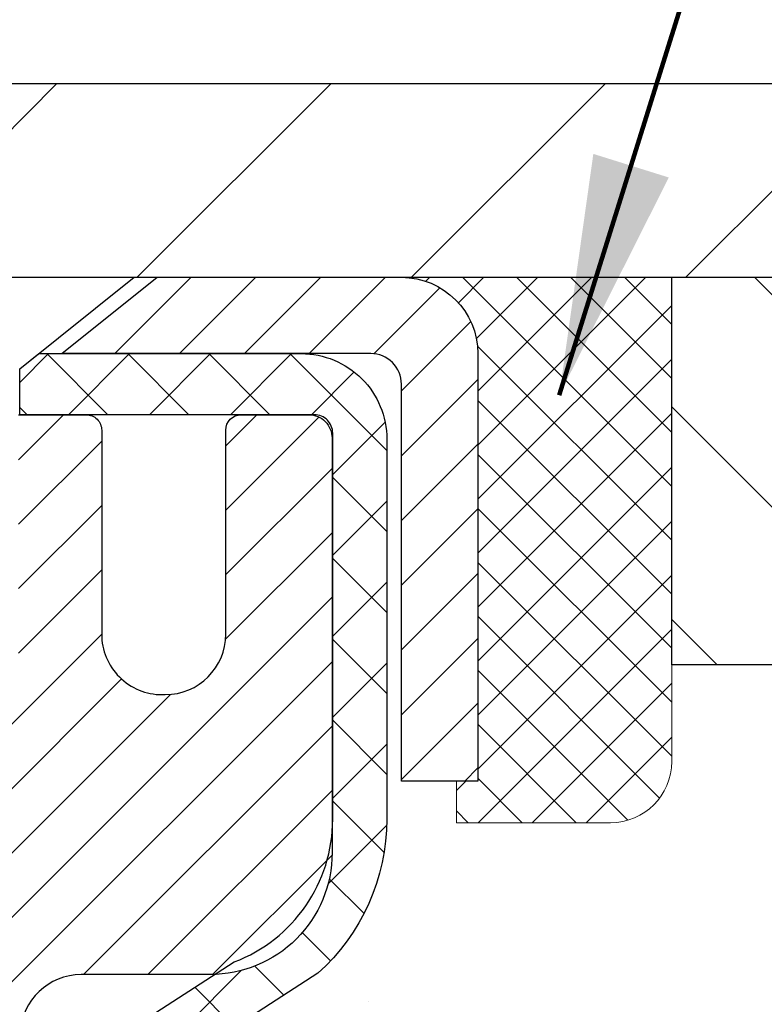
# Model space of a CAD drawing. Extents: x 13 to 3254, y -309 to 1977.
# Drawn here: x 175 to 176, y -284 to -283 of the extents above; entities that cross this region are included whole.
import ezdxf

# ---------------------------------------------------------------- set-up
doc = ezdxf.new("R2010")
doc.units = 0
doc.header["$LTSCALE"] = 5
doc.header["$MEASUREMENT"] = 0
doc.layers.get('0').update_dxf_attribs({"color": 200, "linetype": 'CONTINUOUS'})
doc.layers.get('DEFPOINTS').update_dxf_attribs({"linetype": 'CONTINUOUS'})
for name, color, linetype, lineweight in [('CAPPING STRIP - H', 251, 'CONTINUOUS', 15), ('CAPPING STRIP - L', 7, 'CONTINUOUS', 25), ('CONCRETE - H', 130, 'CONTINUOUS', 9), ('COVER PLATE - H', 251, 'CONTINUOUS', 13), ('COVER PLATE - L', 7, 'CONTINUOUS', 25), ('DIMS', 50, 'CONTINUOUS', 25), ('MIG RETAINER - H', 251, 'CONTINUOUS', 20), ('MIG RETAINER - L', 7, 'CONTINUOUS', 30), ('NOSING - H', 100, 'CONTINUOUS', 15), ('PVC SIDESHEET - H', 170, 'CONTINUOUS', 20), ('PVC SIDESHEET - L', 150, 'CONTINUOUS', 25), ('SCREW - L', 1, 'CONTINUOUS', 25), ('SEALANT - H', 50, 'CONTINUOUS', 15), ('SEALANT - L', 52, 'CONTINUOUS', 20), ('TEXT - 4', 241, 'CONTINUOUS', 25)]:
    doc.layers.add(name, color=color, linetype=linetype, lineweight=lineweight)
doc.layers.add('NOSING - L', color=102, linetype='CONTINUOUS')
doc.styles.add('ROMANS', font='romans', dxfattribs={"width": 0.9})
doc.dimstyles.get("Standard").update_dxf_attribs({"dimtxt": 0.18, "dimasz": 0.18, "dimexe": 0.18, "dimexo": 0.0625, "dimgap": 0.09, "dimtad": 0, "dimtih": 1, "dimtoh": 1, "dimdec": 4, "dimzin": 0, "dimdsep": 46, "dimtxsty": 'Standard', "dimcen": 0.09, "dimadec": 0, "dimazin": 0, "dimtfac": 1, "dimtdec": 4, "dimtofl": 0, "dimtmove": 0, "dimatfit": 3, "dimfxl": 1, "dimtolj": 1, "dimtzin": 0, "dimarcsym": 0})
doc.dimstyles.new('STANDARD$0', dxfattribs={"dimtxt": 0.18, "dimasz": 0.18, "dimexe": 0.18, "dimexo": 0.0625, "dimgap": 0.09, "dimtad": 0, "dimtih": 1, "dimtoh": 1, "dimdec": 4, "dimzin": 0, "dimdsep": 46, "dimtxsty": 'Standard', "dimcen": 0.09, "dimadec": 0, "dimazin": 0, "dimtfac": 1, "dimtdec": 4, "dimtofl": 0, "dimtmove": 0, "dimatfit": 3, "dimfxl": 1, "dimtolj": 1, "dimtzin": 0, "dimarcsym": 0})

# ---------------------------------------------------------------- blocks, each defined once
blk = doc.blocks.new('*D21')
at = {"layer": 'DEFPOINTS', "color": 0, "transparency": 16777216}
for p in [(178.5218938972881, -283.3614345999763), (175.0222005291209, -287.3614023153216), (187.7389443825998, -287.3614023153216)]:
    blk.add_point(p, dxfattribs=at)
at = {"layer": 'DIMS', "color": 0, "lineweight": -2, "transparency": 16777216}
for p, q in [((178.8318938972881, -283.3614345999763), (188.0489443825998, -283.3614345999763)), ((187.7389443825998, -283.6714345999763), (187.7389443825998, -284.6071578490859)), ((187.7389443825998, -287.0514023153216), (187.7389443825998, -286.0538245157526)), ((175.3322005291209, -287.3614023153216), (188.0489443825998, -287.3614023153216))]:
    blk.add_line(p, q, dxfattribs=at)
at = {"layer": 'DIMS', "color": 0, "transparency": 16777216}
for points in [[(187.6872777159331, -283.6714345999763), (187.7906110492665, -283.6714345999763), (187.7389443825998, -283.3614345999763)], [(187.6872777159331, -287.0514023153216), (187.7906110492665, -287.0514023153216), (187.7389443825998, -287.3614023153216)]]:
    blk.add_solid(points, dxfattribs=at)
at = {"layer": 'DIMS', "color": 0, "transparency": 16777216, "insert": (187.7389443825998, -285.3304911824192), "char_height": 0.31, "attachment_point": 5}
blk.add_mtext('\\A1;4 IN\\P [101.6mm]', dxfattribs=at)
blk = doc.blocks.new('*D24')
at = {"layer": 'DEFPOINTS', "color": 0, "transparency": 16777216}
for p in [(180.28379352316, -283.8613689149091), (174.7838002040783, -284.7944111429472), (174.7838002040783, -285.8614353580538)]:
    blk.add_point(p, dxfattribs=at)
at = {"layer": 'DIMS', "color": 0, "lineweight": -2, "transparency": 16777216}
for p, q in [((180.28379352316, -284.1713689149091), (180.28379352316, -285.1044111429472)), ((174.7838002040783, -285.5514353580538), (174.7838002040783, -284.4844111429472)), ((175.0938002040783, -284.7944111429472), (176.7935173319038, -284.7944111429472)), ((179.97379352316, -284.7944111429472), (179.8935173319038, -284.7944111429472))]:
    blk.add_line(p, q, dxfattribs=at)
at = {"layer": 'DIMS', "color": 0, "transparency": 16777216}
for points in [[(175.0938002040783, -284.7427444762805), (175.0938002040783, -284.8460778096139), (174.7838002040783, -284.7944111429472)], [(179.97379352316, -284.7427444762805), (179.97379352316, -284.8460778096139), (180.28379352316, -284.7944111429472)]]:
    blk.add_solid(points, dxfattribs=at)
at = {"layer": 'DIMS', "color": 0, "transparency": 16777216, "insert": (178.3435173319038, -284.7944111429472), "char_height": 0.31, "attachment_point": 5}
blk.add_mtext('\\A1;5 1/2 IN\\P [139.7mm]', dxfattribs=at)
blk = doc.blocks.new('*X25')
at = {"color": 0}
for p, q in [((1237.986130794628, 929.2961535421395), (1237.97385116075, 929.3084331760182)), ((1238.536813030436, 929.1775962613214), (1238.667649945133, 929.3084331760183)), ((1239.602059879881, 928.4750761578006), (1240.435416898099, 929.3084331760183)), ((1246.588648714498, 922.4614025752369), (1239.741618113716, 929.3084331760182)), ((1240.190661302946, 927.2959106278986), (1242.203183851066, 929.3084331760184)), ((1240.238648714498, 923.8083641335176), (1245.738717756998, 929.3084331760184)), ((1240.238648714498, 925.5761310864839), (1243.970950804032, 929.3084331760184)), ((1246.588648714498, 924.2291695282032), (1241.509385066682, 929.3084331760182)), ((1246.588648714498, 925.9969364811695), (1243.277152019649, 929.3084331760182)), ((1246.588648714498, 927.7647034341359), (1245.044918972615, 929.3084331760182)), ((1240.238648714498, 922.0405971805513), (1246.588648714498, 928.3905971805514)), ((1246.588648714498, 920.6936356222706), (1240.226369080619, 927.0559152561492)), ((1240.238648714498, 920.2728302275848), (1246.588648714498, 926.622830227585)), ((1246.588648714497, 918.9258686693039), (1240.238648714498, 925.2758686693037)), ((1240.238648714498, 918.5050632746186), (1246.588648714498, 924.8550632746186)), ((1246.588648714497, 917.1581017163379), (1240.238648714498, 923.5081017163377)), ((1240.238648714498, 916.7372963216523), (1246.588648714498, 923.0872963216523)), ((1246.588648714497, 915.3903347633716), (1240.238648714498, 921.7403347633713)), ((1240.238648714498, 914.9695293686858), (1246.588648714498, 921.3195293686858)), ((1246.588648714497, 913.6225678104047), (1240.238648714498, 919.9725678104049)), ((1240.238648714498, 913.2017624157195), (1246.588648714498, 919.5517624157194)), ((1246.193007264837, 912.2504423070994), (1240.238648714498, 918.2048008574385)), ((1240.249262063965, 911.4446088122202), (1246.588648714498, 917.783995462753)), ((1245.15052543455, 911.5251571844204), (1240.238648714498, 916.4370339044722)), ((1242.017029016931, 911.4446088122202), (1246.588648714498, 916.0162285097866)), ((1243.463306853783, 911.4446088122203), (1240.238648714498, 914.6692669515057)), ((1243.784795969898, 911.4446088122203), (1246.588648714498, 914.2484615568203)), ((1239.538648714498, 912.5017624157197), (1239.845319474796, 912.8084331760185)), ((1241.695539900817, 911.4446088122203), (1240.238648714498, 912.9014999985397)), ((1239.92777294785, 911.4446088122202), (1239.538648714498, 911.833733045573))]:
    blk.add_line(p, q, dxfattribs=at)
blk = doc.blocks.new('*D32')
at = {"layer": 'DEFPOINTS', "color": 0, "transparency": 16777216}
for p in [(178.283793523161, -279.7770327711177), (163.283793523161, -283.2989023153219), (178.283793523161, -283.2989023153219)]:
    blk.add_point(p, dxfattribs=at)
at = {"layer": 'DIMS', "color": 0, "lineweight": -2, "transparency": 16777216}
for p, q in [((163.283793523161, -282.9889023153219), (163.283793523161, -279.4670327711177)), ((178.283793523161, -282.9889023153219), (178.283793523161, -279.4670327711177)), ((163.593793523161, -279.7770327711177), (169.0073728470126, -279.7770327711177)), ((177.973793523161, -279.7770327711177), (172.055706180346, -279.7770327711177))]:
    blk.add_line(p, q, dxfattribs=at)
at = {"layer": 'DIMS', "color": 0, "transparency": 16777216}
for points in [[(163.593793523161, -279.725366104451), (163.593793523161, -279.8286994377844), (163.283793523161, -279.7770327711177)], [(177.973793523161, -279.725366104451), (177.973793523161, -279.8286994377844), (178.283793523161, -279.7770327711177)]]:
    blk.add_solid(points, dxfattribs=at)
at = {"layer": 'DIMS', "color": 0, "transparency": 16777216, "insert": (170.5315395136793, -279.7770327711177), "char_height": 0.31, "attachment_point": 5}
blk.add_mtext('\\A1;15 IN\\P [381.0mm]', dxfattribs=at)

msp = doc.modelspace()

# ---------------------------------------------------------------- hatches: boundary and pattern name
at = {"layer": 'CAPPING STRIP - H'}
h = msp.add_hatch(dxfattribs=at)
h.set_pattern_fill('ANSI31', color=256, scale=0.47244, angle=90, style=0)
h.set_pattern_definition([(45.00000000000001, (-821.4665589513863, 133.674211810317), (0.04175819096297156, -0.04175819096297156), [])])
edge = h.paths.add_edge_path()
edge.add_line((174.5952804921045, -283.4976417234634), (174.5776737280636, -283.4008045212377))
edge.add_line((174.5776737280636, -283.4008045212377), (174.7819837678847, -283.3636572412696))
edge.add_arc((174.8066332375449, -283.4992293243809), 0.1377947244043846, 90.00000000099271, 100.30484647022479, ccw=False)
edge.add_line((174.8066332375425, -283.3614345999765), (175.041480578454, -283.3614345999765))
edge.add_line((175.041480578454, -283.3614345999765), (175.1645115823918, -283.4598594031268))
edge.add_line((175.1645115823918, -283.4598594031268), (174.8066332375425, -283.4598594031268))
edge.add_arc((174.8066332375454, -283.499229324394), 0.03936992126728001, 90.00000000430171, 100.3048464714298)
edge.add_line((174.7995905319258, -283.4604944434965), (174.5952804921045, -283.4976417234634))
edge = h.paths.add_edge_path()
edge.add_arc((175.828879003654, -283.4992293243869), 0.03936992126011774, 359.9999999998346, 449.9999999998345)
edge.add_line((175.8288790036541, -283.4598594031268), (175.4302585508963, -283.4598594031268))
edge.add_line((175.4302585508963, -283.4598594031268), (175.5532895548341, -283.3614345999765))
edge.add_line((175.5532895548341, -283.3614345999765), (175.8682489249136, -283.3614345999765))
edge.add_arc((175.8682489249135, -283.4598594031266), 0.09842480315012381, -6.622258297284134e-11, 89.99999999993378, ccw=False)
edge.add_line((175.9666737280637, -283.4598594031268), (175.9666737280637, -284.0110383007672))
edge.add_line((175.9666737280637, -284.0110383007672), (175.8682489249136, -284.0110383007672))
edge.add_line((175.8682489249136, -284.0110383007672), (175.8682489249141, -283.499229324387))
at = {"layer": 'CONCRETE - H'}
h = msp.add_hatch(dxfattribs=at)
h.set_pattern_fill('AR-CONC', color=256, scale=0.217)
h.set_pattern_definition([(49.99999999999999, (0, 0), (1.556454596243635, -0.1361721329122314), [0.16275, -1.79025]), (355, (0, 0), (-0.30109039394021, 1.632256930129026), [0.1302, -1.4322]), (100.45144446, (0.12970454777, -0.01134767648), (1.255364197397833, 1.496084780401926), [0.13831621664, -1.52147838304]), (46.18420000000002, (0, 0.434), (2.315913687557312, -0.3591768393209761), [0.244125, -2.685375]), (96.63563549, (0.19299273665, 0.40406852381), (2.028216422113076, 2.113837363680775), [0.20747444214, -2.282218859199999]), (351.1841639899999, (0, 0.434), (2.028216420768858, 2.113837362585878), [0.1953, -2.14830000217]), (21, (0.217, 0.3255), (1.295288303097062, -0.8736829927437852), [0.16275, -1.79025]), (326.0000000000001, (0.217, 0.3255), (0.5279942702698324, 1.573575597751671), [0.1302, -1.4322]), (71.45144474, (0.32494069118, 0.25269308442), (1.823282557504037, 0.6998926015897878), [0.1383162123, -1.52147838304]), (37.50000000000001, (0, 0), (0.02638688603852075, 0.7223796628139459), [0, -1.41484, 0, -1.4539, 0, -1.437625]), (7.499999999999999, (0, 0), (0.5708608962494625, 0.8558734147847217), [0, -0.82894, 0, -1.38229, 0, -0.547925]), (327.5, (-0.48391, 0), (1.158394686494127, -0.04894407166360407), [0, -0.5425, 0, -1.6926, 0, -2.24595]), (317.5, (-0.70091, 0), (1.265513987472978, 0.2172278116611295), [0, -0.70525, 0, -1.12406, 0, -1.59495])])
edge = h.paths.add_edge_path()
edge.add_spline(control_points=[(184.708374622882, -283.3614345999765), (184.8343398402739, -284.3805070481642), (182.2715188506033, -284.636963094117), (180.5355358901836, -285.263124622865), (179.808138420841, -286.6151726226339), (179.8318037068274, -288.3895410741026), (182.3303458122698, -288.8403032310252), (181.5652845641567, -290.3576462239138), (181.8950076187749, -290.7945989032251)], knot_values=[0, 0, 0, 0, 2.844576903026895, 4.93623654931489, 5.749224338586107, 7.327063782605316, 9.410582596160179, 10.91301262416931, 10.91301262416931, 10.91301262416931, 10.91301262416931], degree=3, periodic=0)
edge.add_line((181.8950076187749, -290.7945989032257), (181.4020059667518, -290.794598903227))
edge.add_line((181.4020059667518, -290.794598903227), (181.4020074827307, -290.597748894714))
edge.add_line((181.4020074827307, -290.597748894714), (180.7323222667529, -290.597748894714))
edge.add_arc((180.7323164158507, -290.5584233367275), 0.03932555842175329, 239.9750073353449, 270.0085245325685, ccw=False)
edge.add_line((180.7126387827309, -290.5924716891104), (180.576876359135, -290.5140927183024))
edge.add_arc((180.5217583591353, -290.6095598947137), 0.1102359999996411, 60.00000000004995, 90.00000000001477)
edge.add_line((180.5217583591352, -290.4993238947141), (179.6138004181063, -290.4993238947141))
edge.add_arc((179.6138004181065, -290.4599538947134), 0.03937000000064472, 239.9999999999535, 269.9999999997932, ccw=False)
edge.add_line((179.5941154181061, -290.4940493148609), (178.9140297479253, -290.1014021872924))
edge.add_arc((178.8540282911954, -290.2053243949052), 0.1200000001867964, 59.99919691095433, 89.99999998828878)
edge.add_line((178.8540282912199, -290.0853243947184), (178.6425884246381, -290.0853243947183))
edge.add_arc((178.6425869087688, -290.0459543945557), 0.03937000019183134, 225.0000000556585, 270.00220606837655, ccw=False)
edge.add_line((178.6147481146849, -290.0737931886937), (178.4982815905511, -289.9573266645599))
edge.add_arc((178.2485796162456, -290.2070286388674), 0.3531319186155557, 45.00000000022825, 76.09799910914948)
edge.add_arc((177.9592950231623, -291.3757984123079), 1.557170273114147, 76.09799910898253, 103.9020008910702)
edge.add_arc((177.6700104300787, -290.207028638868), 0.3531319186161104, 103.902000891023, 132.11694014589)
edge.add_line((177.433183934378, -289.9450832955621), (177.3038419316391, -290.0737931886937))
edge.add_arc((177.276003137664, -290.0459543947187), 0.03936999999960628, 269.9999999997932, 315.000000000117, ccw=False)
edge.add_line((177.2760031376638, -290.0853243947183), (175.5650980351797, -290.0853243947183))
edge.add_arc((175.5650980351797, -290.0459543947184), 0.0393699999999626, 180, 270.0000000000414, ccw=False)
edge.add_line((175.5257280351797, -290.0459543947184), (175.525729551152, -286.0077222690726))
edge.add_arc((175.5650995511519, -286.0077222690725), 0.03936999999987734, 107.30237723717659, 180.0000000001654, ccw=False)
edge.add_arc((175.4257875103835, -285.5605081552362), 0.4290404058596123, 287.3023772372169, 306.9749010397035)
edge.add_arc((175.3493011705749, -285.4984000630967), 0.5251995961844852, 309.5666441756374, 345.69205651752)
edge.add_arc((174.2793509841764, -285.2115450362799), 1.632909065608842, 345.2170686115341, 355.1808035833517)
edge.add_arc((174.5485174563532, -285.4454729607185), 1.361411651893684, 4.074979495408961, 18.33505396015777)
edge.add_arc((175.4140468340854, -285.1529180559483), 0.4478254090914243, 17.64025593850007, 71.87109708273272)
edge.add_arc((175.5841246026491, -284.675734491702), 0.0600498899789399, 193.4822306558035, 239.21539210699342, ccw=False)
edge.add_line((175.525729551152, -284.6897347505259), (175.525729551152, -284.5004997016672))
edge.add_line((175.525729551152, -284.5004997016672), (175.4273045511523, -284.5004997016672))
edge.add_line((175.4273045511523, -284.5004997016672), (175.4273045511523, -284.4959471455471))
edge.add_arc((175.4666745511522, -284.495947145547), 0.03936999999987734, 122.90315213924501, 180.0000000001654, ccw=False)
edge.add_line((175.4452879545164, -284.4628924880184), (175.7605058949723, -284.2589442565454))
edge.add_arc((175.5795338080452, -284.0577942623057), 0.270577560838598, 311.9773110941386, 358.5307111491852)
edge.add_line((175.8500224063624, -284.0647321733578), (176.1379350865744, -284.0647321733578))
edge.add_arc((176.1391389281178, -283.9871958574209), 0.07754566089423381, 269.11048781214, 360.889512187902)
edge.add_line((176.2166752440547, -283.9859920158775), (176.2166737280655, -283.8613689149091))
edge.add_line((176.2166737280655, -283.8613689149091), (180.28379352316, -283.8613360723754))
edge.add_line((180.28379352316, -283.8613360723754), (180.28379352316, -283.3614017574428))
edge.add_line((180.28379352316, -283.3614017574428), (184.7083746228821, -283.3614345999767))
h.paths.add_polyline_path([(177.1810173319038, -285.2852444762805), (179.6610173319038, -285.2852444762805), (179.6610173319038, -284.3035778096138), (177.1810173319038, -284.3035778096138)], flags=24)
at = {"layer": 'COVER PLATE - H'}
h = msp.add_hatch(dxfattribs=at)
h.set_pattern_fill('ANSI31', color=256, scale=2, style=0)
h.set_pattern_definition([(45, (115.0273043518745, -296.1320492965247), (-0.1767766952966368, 0.1767766952966369), [])])
h.paths.add_polyline_path([(171.2525435231607, -283.1114023153218), (171.0025435231607, -283.3614023153218), (178.283793523161, -283.3614023153215), (178.283793523161, -283.2989023153218), (177.2204281819821, -283.1114023153216)])
at = {"layer": 'MIG RETAINER - H'}
h = msp.add_hatch(dxfattribs=at)
h.set_pattern_fill('ANSI31', color=256, scale=0.47, style=0)
h.set_pattern_definition([(45, (-775.7018739221994, -721.6229576319163), (-0.04154252339470966, 0.04154252339470967), [])])
h.paths.add_polyline_path([(174.7837935231613, -286.270599403236), (174.7837935231599, -285.5743324961016), (174.8580898574419, -285.5097476780414), (175.0217935231598, -285.5097476780414), (175.0217935231603, -286.270599403236)])
edge = h.paths.add_edge_path()
edge.add_arc((175.5637935231582, -283.8215994032337), 0.07800000000003138, 270.000000000501, 360.0000000000418)
edge.add_line((175.6417935231582, -283.8215994032337), (175.6417935231579, -283.5585994032366))
edge.add_arc((175.6617935231581, -283.5585994032364), 0.02000000000020918, 90.00000000195422, 180.0000000006514, ccw=False)
edge.add_line((175.6617935231574, -283.5385994032362), (175.7487935231573, -283.5385994032343))
edge.add_arc((175.748793523158, -283.5685994032344), 0.03000000000002956, 2.1719870346714742e-10, 90.0000000013028, ccw=False)
edge.add_line((175.778793523158, -283.5685994032343), (175.7787935231586, -284.1035994032413))
edge.add_arc((175.6217935231587, -284.1035994032415), 0.1569999999999254, -90.00000000033191, 6.230038707144558e-11, ccw=False)
edge.add_line((175.6217935231578, -284.2605994032415), (175.4555332082005, -284.2605994032406))
edge.add_arc((175.4555332082112, -284.3393390882721), 0.07873968503150763, 90.00000000777618, 177.4144840053407)
edge.add_arc((175.2619907491448, -284.3305994032365), 0.1149999999996634, 275.2124696742857, 357.41448399777784, ccw=False)
edge.add_arc((175.2706214344702, -284.42520654499), 0.02000000000000517, 160.3257550186187, 275.2124696744299, ccw=False)
edge.add_arc((175.1405744680389, -284.3787089308017), 0.1181095275611714, 340.3257550185371, 642.6342225154141)
edge.add_arc((175.1707826281993, -284.5134743145727), 0.02000000000015042, -10.621520468789072, 102.63422251443592, ccw=False)
edge.add_arc((175.1127935231592, -284.502599403235), 0.07899999999997757, 270.0000000008245, 349.3784795304081, ccw=False)
edge.add_line((175.1127935231603, -284.581599403235), (175.0387935231591, -284.5815994032361))
edge.add_arc((175.0387935231593, -284.5985994032361), 0.01699999999999591, 90.00000000076633, 180)
edge.add_line((175.0217935231593, -284.5985994032361), (175.0217935231598, -285.1971511284307))
edge.add_line((175.0217935231598, -285.1971511284307), (174.8580898574419, -285.1971511284307))
edge.add_line((174.8580898574419, -285.1971511284307), (174.7837935231599, -285.1325663103704))
edge.add_line((174.7837935231599, -285.1325663103704), (174.783793523158, -283.568599403237))
edge.add_arc((174.8137935231578, -283.5685994032369), 0.02999999999985903, 90.00000000043423, 180.0000000002171, ccw=False)
edge.add_line((174.8137935231576, -283.538599403237), (174.8787935231578, -283.5385994032364))
edge.add_arc((174.878793523158, -283.5585994032364), 0.01999999999998181, 0, 90.00000000065143, ccw=False)
edge.add_line((174.898793523158, -283.5585994032364), (174.8987935231583, -283.8215994032378))
edge.add_arc((174.9767935231583, -283.8215994032377), 0.07799999999997453, 180.0000000000835, 270.0000000004176)
edge.add_line((174.9767935231588, -283.8995994032377), (174.9807935231589, -283.8995994032377))
edge.add_arc((174.9807935231584, -283.8215994032378), 0.07799999999986085, 270.000000000334, 360.0000000001671)
edge.add_line((175.0587935231583, -283.8215994032376), (175.0587935231579, -283.5585994032369))
edge.add_arc((175.0787935231579, -283.5585994032369), 0.01999999999998181, 90.00000000032571, 180, ccw=False)
edge.add_line((175.0787935231578, -283.538599403237), (175.2202401712141, -283.538599403236))
edge.add_line((175.2202401712141, -283.538599403236), (175.2202401712141, -283.8694946094532))
edge.add_line((175.2202401712141, -283.8694946094532), (175.2395257336119, -283.8888252163551))
edge.add_line((175.2395257336119, -283.8888252163551), (175.2395257336119, -283.9659674659404))
edge.add_line((175.2395257336119, -283.9659674659404), (175.2973824208005, -284.0045385907333))
edge.add_line((175.2973824208005, -284.0045385907333), (175.3552391079891, -283.9659674659404))
edge.add_line((175.3552391079891, -283.9659674659404), (175.3552391079891, -283.8888252163551))
edge.add_line((175.3552391079891, -283.8888252163551), (175.3745246703859, -283.8695396539591))
edge.add_line((175.3745246703859, -283.8695396539591), (175.3745246703859, -283.538599403236))
edge.add_line((175.3745246703859, -283.538599403236), (175.461793523158, -283.5385994032358))
edge.add_arc((175.461793523158, -283.5585994032358), 0.01999999999998181, 0, 90, ccw=False)
edge.add_line((175.4817935231579, -283.5585994032358), (175.4817935231583, -283.8215994032339))
edge.add_arc((175.5597935231584, -283.8215994032337), 0.07800000000008822, 180.000000000167, 270.000000000334)
edge.add_line((175.5597935231588, -283.8995994032338), (175.5637935231588, -283.8995994032338))
at = {"layer": 'NOSING - H'}
h = msp.add_hatch(dxfattribs=at)
h.set_pattern_fill('ANSI35', color=256, scale=1.55, angle=90)
h.set_pattern_definition([(135, (15.99999999999909, -390.7402460937512), (-0.2740038777097872, -0.2740038777097871), []), (135, (15.99999999999909, -390.4662422165011), (-0.2740038777097872, -0.2740038777097871), [0.484375, -0.096875, 0, -0.096875])])
h.paths.add_polyline_path([(180.28379352316, -283.8613689149091), (180.2837935231576, -283.3614345999765), (176.2166737280618, -283.3614345999766), (176.2166737280637, -283.8613689149091)])
at = {"layer": 'PVC SIDESHEET - H'}
h = msp.add_hatch(dxfattribs=at)
h.set_pattern_fill('ANSI37', color=256, scale=0.59055, style=0)
h.set_pattern_definition([(45, (-9.002385411823866, -338.2164033275901), (-0.05219773870371446, 0.05219773870371446), []), (135, (-9.002385411823866, -338.2164033275901), (-0.05219773870371446, -0.05219773870371446), [])])
h.paths.add_polyline_path([(175.3564370351615, -284.5698189418642), (175.3564370351614, -284.495947145547, -0.2544175294253038), (175.4067905645809, -284.4033941044666), (175.6276604268367, -284.2604897452553, 0.4033078353723514), (175.778793523151, -284.103599403165), (175.778793523151, -284.07874943717, 0.02353096692885778), (175.7796645351601, -284.0602519031168), (175.7796645351585, -283.562221403117, 0.4142135623729873), (175.7560425351584, -283.5385994031171), (175.3761220353949, -283.5385994031182), (175.3761220353946, -283.479544287572), (175.4007281409524, -283.4598594031259), (175.7391349680349, -283.4598594031249, -0.4142135623730915), (175.8493709680352, -283.5700954031246), (175.8493709680366, -284.0602519031167, -0.213440768600962), (175.7605043789812, -284.2589442565452), (175.4452864385254, -284.4628924880183, 0.2544175294251872), (175.4273030351613, -284.4959471455471), (175.4273030351615, -284.5698189418642), (175.4273030351614, -284.7522770428226, 0.3306422189433676), (175.4692737377879, -284.8088068562694), (175.4930340096866, -284.8158784679104), (175.5160916096582, -284.823138632258), (175.5387673898472, -284.830958442016), (175.5609050575127, -284.8395669804304), (175.5823483199134, -284.8491933307472), (175.6029408843082, -284.8600665762126), (175.6225264579562, -284.8724158000725), (175.6409487795141, -284.8864699976148), (175.6580938613141, -284.9023397378004), (175.673973520727, -284.9197831568207), (175.6886228721019, -284.9384931262437), (175.7020770297874, -284.958162517637), (175.7143714273489, -284.978486277821), (175.7255571077894, -284.9992608317806), (175.7357074652681, -285.0204279111038), (175.7448969241219, -285.0419424429251), (175.7531948318442, -285.0637740173153), (175.760668275328, -285.0858987534123), (175.7673843311173, -285.1082928002435), (175.7734100757561, -285.1309323068359), (175.7788125857884, -285.1537934222167), (175.7836589377584, -285.1768522954133), (175.7880162082101, -285.2000850754525), (175.7919514736873, -285.2234679113618), (175.7955318107342, -285.2469769521683), (175.7988242958949, -285.2705883468991), (175.8018960057133, -285.2942782445815), (175.8048140167337, -285.3180227942426), (175.8076454054998, -285.3417981449096, -0.05933499155532457), (175.8076327577901, -285.3557650783072), (175.8048140167337, -285.3794342253557), (175.8018960057134, -285.4031787750168), (175.7988242958949, -285.4268686726992), (175.7955318107342, -285.45048006743), (175.7919514736873, -285.4739891082365), (175.7880162082101, -285.4973719441458), (175.7836589377584, -285.5206047241851), (175.7788125857884, -285.5436635973816), (175.7734100757561, -285.5665247127624), (175.7673843311173, -285.5891642193549), (175.760668275328, -285.611558266186), (175.7531948318442, -285.6336830022831), (175.7448969241219, -285.6555145766733), (175.7357074652681, -285.6770291084946), (175.7255571077894, -285.6981961878178), (175.7143714273489, -285.7189707417773), (175.7020770297874, -285.7392945019612), (175.6886228721019, -285.7589638933547), (175.673973520727, -285.7776738627775), (175.6580938613139, -285.7951172817978), (175.640948779514, -285.8109870219835), (175.6225264579562, -285.8250412195258), (175.6029408843082, -285.8373904433857), (175.5823483199133, -285.8482636888511), (175.5609050575127, -285.857890039168), (175.5387673898472, -285.8664985775823), (175.5160916096582, -285.8743183873403), (175.4930340096866, -285.8815785516879), (175.4697508826734, -285.8885081538713, 0.3329817396557117), (175.4273030351611, -285.9451799767751), (175.3564370351712, -285.9451799767751), (175.3564370351614, -285.930225100936, -0.3608117966093517), (175.4463196491774, -285.8218843635608), (175.4666374658587, -285.8175383704987), (175.486780848453, -285.8127759076771), (175.506575362873, -285.8071805053363), (175.5258465750315, -285.8003356937168), (175.5444215471211, -285.7918327669656), (175.5621778453689, -285.7815250749041), (175.5790545241533, -285.7695850174861), (175.5949943576592, -285.7562042960245), (175.6099401200717, -285.7415746118322), (175.623834585576, -285.725887666222), (175.6366205283572, -285.7093351605067), (175.6482518593512, -285.692098324747), (175.6587678009537, -285.6742781754965), (175.6682470203195, -285.6559386416494), (175.6767683980652, -285.6371434513932), (175.6844108148085, -285.6179563329152), (175.6912531511661, -285.5984410144027), (175.6973742877553, -285.5786612240431), (175.7028531051931, -285.5586806900238), (175.7077684840968, -285.5385631405322), (175.7121987092702, -285.5183710724175), (175.7162083725257, -285.4981386838913), (175.719848378631, -285.4778718868183), (175.7231690377303, -285.4575753641836), (175.726220659968, -285.4372537989726), (175.7290535554883, -285.4169118741702), (175.7317180344355, -285.3965542727618), (175.7342644069537, -285.3761856777323), (175.7367310340296, -285.355908999009, 0.06060086340155051), (175.7367429831874, -285.341646247531), (175.7342644069537, -285.3212713418659), (175.7317180344355, -285.3009027468365), (175.7290535554883, -285.2805451454281), (175.726220659968, -285.2602032206257), (175.7231690377303, -285.2398816554146), (175.719848378631, -285.21958513278), (175.7162083725257, -285.199318335707), (175.7121987092702, -285.1790859471807), (175.7077684840968, -285.1588938790661), (175.7028531051931, -285.1387763295744), (175.6973742877553, -285.1187957955551), (175.6912531511661, -285.0990160051956), (175.6844108148085, -285.0795006866831), (175.6767683980652, -285.0603135682051), (175.6682470203195, -285.0415183779488), (175.6587678009537, -285.0231788441018), (175.6482518593512, -285.0053586948513), (175.6366205283572, -284.9881218590916), (175.623834585576, -284.9715693533763), (175.6099401200717, -284.9558824077661), (175.5949943576592, -284.9412527235737), (175.5790545241533, -284.9278720021122), (175.5621778453689, -284.9159319446942), (175.5444215471211, -284.9056242526327), (175.5258465750315, -284.8971213258815), (175.506575362873, -284.890276514262), (175.486780848453, -284.8846811119212), (175.4666374658587, -284.8799186490995), (175.4463196491774, -284.8755726560375, -0.3608117966100778), (175.3564370351614, -284.7672319186623)])

# ---------------------------------------------------------------- linework, layer by layer
at = {"layer": 'CAPPING STRIP - L'}
msp.add_lwpolyline([(175.8682489249141, -283.499229324387, 0.414213562373095), (175.8288790036541, -283.4598594031268), (175.4302585508963, -283.4598594031268), (175.5532895548341, -283.3614345999765), (175.8682489249136, -283.3614345999765, -0.414213562373095), (175.9666737280637, -283.4598594031268), (175.9666737280637, -284.0110383007672), (175.8682489249136, -284.0110383007672)], format="xyb", close=True, dxfattribs=at)
at = {"layer": 'COVER PLATE - L'}
for p, q in [((164.3471588643393, -283.1114023153219), (177.2204281819821, -283.1114023153216)), ((163.283793523161, -283.3614023153219), (178.283793523161, -283.3614023153216))]:
    msp.add_line(p, q, dxfattribs=at)
at = {"layer": 'MIG RETAINER - L'}
msp.add_lwpolyline([(175.3745246703859, -283.538599403236), (175.461793523158, -283.5385994032358, -0.4142135623735612), (175.4817935231579, -283.5585994032358), (175.4817935231583, -283.8215994032339, 0.4142135623747932), (175.5597935231588, -283.8995994032338), (175.5637935231588, -283.8995994032338, 0.4142135623714301), (175.6417935231582, -283.8215994032337), (175.6417935231579, -283.5585994032366, -0.4142135623672345), (175.6617935231574, -283.5385994032362), (175.7487935231573, -283.5385994032343, -0.4142135623789455), (175.778793523158, -283.5685994032343), (175.7787935231586, -284.1035994032413, -0.414213562375043), (175.6217935231578, -284.2605994032415), (175.4555332082005, -284.2605994032406, 0.4010574505985916), (175.3768736797583, -284.335787105385, -0.3748896829303737)], format="xyb", dxfattribs=at)
at = {"layer": 'NOSING - L'}
msp.add_lwpolyline([(180.28379352316, -283.3613689149091), (180.28379352316, -283.8613689149091), (176.2166737280637, -283.8613689149091), (176.2166737280618, -283.3614345999767), (180.28379352316, -283.3614345999767)], dxfattribs=at)
at = {"layer": 'PVC SIDESHEET - L'}
msp.add_lwpolyline([(175.4067905645807, -284.4033941044667), (175.6527375881316, -284.2442646449674, 0.3114351400790096), (175.7796645351601, -284.060251903117), (175.7796645351585, -283.562221403117, 0.4142135623731408), (175.7560425351584, -283.5385994031171), (175.3761220353949, -283.5385994031182), (175.3761220353946, -283.479544287572), (175.4007281409524, -283.4598594031259), (175.7391349680349, -283.4598594031249, -0.4142135623730909), (175.8493709680352, -283.5700954031246), (175.8493709680366, -284.0602519031168, -0.2134407686008599), (175.7605043789812, -284.2589442565452), (175.4452864385256, -284.4628924880183, 0.2544175294253872)], format="xyb", dxfattribs=at)
at = {"layer": 'SCREW - L'}
for p in [(175.0710019559597, -283.3614345999765), (175.3761188457248, -283.479544363757)]:
    msp.add_line(p, (175.5237560504491, -283.3614345999765), dxfattribs=at)
at = {"layer": 'SEALANT - L'}
for p, q in [((175.8682485312129, -283.3614320015546), (176.2166737280637, -283.3614320015546)), ((176.2166737280637, -283.3614320015546), (176.2166737280637, -283.9859920158773)), ((175.9391146729454, -284.0647321733576), (175.9391146729454, -284.0110383007672)), ((175.9391146729454, -284.0647321733576), (176.1379335705834, -284.0647321733576))]:
    msp.add_line(p, q, dxfattribs=at)
msp.add_arc((176.1379335705834, -283.9859920158773), 0.07874015748031496, 270, 0, dxfattribs=at)

# ---------------------------------------------------------------- block references
at = {"layer": 'SEALANT - H', "xscale": 0.03937007874015748, "yscale": 0.03937007874015748, "zscale": 0.03937007874015748}
msp.add_blockref('*X25', (127.138380471587, -319.9483781895869), dxfattribs=at)

# ---------------------------------------------------------------- dimensions: what is measured, and where the dimension line sits
at = {"layer": 'DIMS'}
for base, p1, p2, dimstyle, picture, middle in [((178.283793523161, -279.7770327711177), (163.283793523161, -283.2989023153219), (178.283793523161, -283.2989023153219), 'STANDARD$0', '*D32', (170.5315395136793, -279.7770327711177)), ((174.7838002040783, -284.7944111429472), (180.28379352316, -283.8613689149091), (174.7838002040783, -285.8614353580538), 'Standard', '*D24', (178.3435173319038, -284.7944111429472))]:
    dim = msp.add_linear_dim(base=base, p1=p1, p2=p2, text='<>\\P[]', dimstyle=dimstyle, override={"dimtxt": 0.31, "dimasz": 0.31, "dimexe": 0.31, "dimexo": 0.31, "dimgap": 0.31, "dimlunit": 5, "dimpost": ' IN', "dimfrac": 2}, dxfattribs=at)
    dim.commit()
    dim.dimension.update_dxf_attribs({"geometry": picture, "text_midpoint": middle, "dimtype": 160})
dim = msp.add_linear_dim(base=(187.7389443825998, -287.3614023153216), p1=(178.5218938972881, -283.3614345999763), p2=(175.0222005291209, -287.3614023153216), angle=90, text='<>\\P[]', dimstyle='Standard', override={"dimtxt": 0.31, "dimasz": 0.31, "dimexe": 0.31, "dimexo": 0.31, "dimgap": 0.31, "dimlunit": 5, "dimpost": ' IN', "dimfrac": 2}, dxfattribs=at)
dim.commit()
dim.dimension.update_dxf_attribs({"geometry": '*D21', "text_midpoint": (187.7389443825998, -285.3304911824192), "dimtype": 160})

# ---------------------------------------------------------------- leaders
at = {"layer": 'TEXT - 4'}
for points, override in [([(171.0289660549959, -284.965349231449), (175.8618419352015, -274.8601942671609), (176.2106613892431, -274.8601942671609)], {"dimasz": 0.31}), ([(173.7616684329314, -283.2493923370603), (176.8576977675738, -275.9344302702255), (177.2592402970243, -275.9344302702255)], {"dimasz": 0.31}), ([(176.0717465238663, -283.5133303619444), (177.8261158736479, -277.9045811149354), (178.1166442873792, -277.9045811149354)], {"dimtxt": 0.7, "dimasz": 0.31, "dimexe": 0.5, "dimexo": 0.5, "dimtih": 0, "dimtoh": 0, "dimtxsty": 'ROMANS', "dimdle": 0.05, "dimclrd": 256, "dimclre": 256, "dimclrt": 256, "dimtfac": 0.3, "dimlwd": 65535, "dimlwe": 65535})]:
    msp.add_leader(points, dimstyle='Standard', override=override, dxfattribs=at)

doc.saveas('drawing.dxf')
